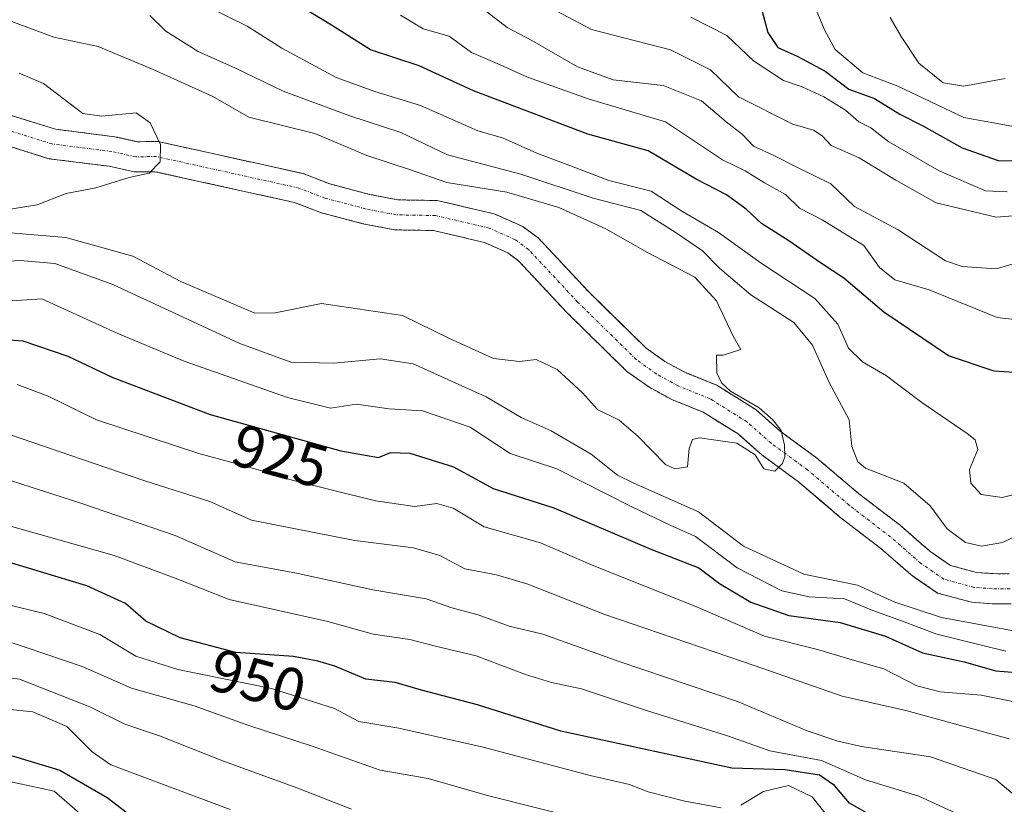
# Model space of a CAD drawing. Units: metres. Extents: x 668567 to 672030, y 4742062 to 4744460.
# Drawn here: x 671723 to 671887, y 4743323 to 4743454 of the extents above; entities that cross this region are included whole.
import ezdxf
from ezdxf.enums import TextEntityAlignment as Align

# ---------------------------------------------------------------- set-up
doc = ezdxf.new("R2010")
doc.units = ezdxf.units.M
doc.header["$MEASUREMENT"] = 0
doc.linetypes.add('TRAZO_Y_PUNTO', pattern=[1, 0.5, -0.25, 0, -0.25])
doc.linetypes.add('TRAZOS', pattern=[0.75, 0.5, -0.25])
for name, color, linetype, lineweight in [('Arbolado forestal', 92, 'TRAZOS', 0), ('Arbolado forestal CxS', 92, 'Continuous', 0), ('Corriente natural Cxs', 5, 'Continuous', 13), ('Corriente natural eje', 5, 'TRAZO_Y_PUNTO', 0), ('Corriente natural superficial', 5, 'Continuous', 13), ('Curva de nivel maestra', 36, 'Continuous', 30), ('Curva de nivel normal', 36, 'Continuous', 0), ('Rótulo de curva de nivel directora', 19, 'Continuous', 0), ('Suelo desnudo', 252, 'Continuous', 0), ('Suelo desnudo CxS', 43, 'Continuous', 0)]:
    doc.layers.add(name, color=color, linetype=linetype, lineweight=lineweight)
doc.styles.add('Arial', font='txt', dxfattribs={"height": 0.2})

# ---------------------------------------------------------------- blocks, each defined once
blk = doc.blocks.new('*U155')
at = {"layer": 'Arbolado forestal CxS', "color": 92, "linetype": 'Continuous', "lineweight": 0}
blk.add_polyline3d([(671887.81, 4743361.44, 912.32), (671885.19, 4743361.47, 912.38), (671882.41, 4743361.66, 912.32), (671878.06, 4743362.85, 911.96), (671876.55, 4743363.89, 911.95), (671874.63, 4743365.22, 912.26), (671870.14, 4743369.13, 911.95), (671869.69, 4743369.52, 911.99), (671862.8, 4743374.8, 912.12), (671855.89, 4743380.68, 911.67), (671849.85, 4743385.11, 910.96), (671845.77, 4743388.72, 910.16), (671839.25, 4743392.79, 909.84), (671833.9, 4743394.95, 909.31), (671830.57, 4743396.77, 909.28), (671827.47, 4743398.99, 908.91), (671820.47, 4743405.86, 908.19), (671817.89, 4743408.39, 907.88), (671814.35, 4743412.18, 907.57), (671809.61, 4743417.26, 907.18), (671807, 4743419.18, 906.93), (671802.22, 4743421.31, 907), (671792.77, 4743423.52, 907.39), (671786.22, 4743423.63, 906.46), (671781.49, 4743424.55, 906.69), (671774.91, 4743426.28, 906.1), (671770.47, 4743428, 905.9), (671746.37, 4743433.33, 905.13), (671742.9, 4743433.3, 904.44), (671739.1, 4743434.14, 904.22), (671729.29, 4743435.38, 904.07), (671720.37, 4743438.16, 903.48)], dxfattribs=at)
blk = doc.blocks.new('*U170')
at = {"layer": 'Curva de nivel normal', "color": 36, "linetype": 'Continuous', "lineweight": 0}
for points in [[(671803.93, 4743459.66, 940), (671818.43, 4743451.96, 940), (671831.54, 4743448.6, 940), (671838.2, 4743445.27, 940), (671842.86, 4743440.74, 940), (671851.87, 4743436.2, 940), (671855.31, 4743435.24, 940), (671856.75, 4743434.28, 940), (671858.25, 4743432.68, 940), (671862.89, 4743430.64, 940), (671869, 4743426.9, 940), (671875.7, 4743423.12, 940), (671885.67, 4743420.77, 940), (671889.25, 4743421.04, 940)], [(671889.9, 4743323.64, 940), (671885.61, 4743327.26, 940), (671874.74, 4743331, 940), (671863.29, 4743332.73, 940), (671859.38, 4743333.63, 940), (671854.23, 4743335.31, 940), (671842.68, 4743340.22, 940), (671823.01, 4743346.87, 940), (671810.34, 4743351.42, 940), (671804.73, 4743352.75, 940), (671799.56, 4743354.6, 940), (671795.21, 4743355.76, 940), (671790.91, 4743357.27, 940), (671782.06, 4743358.77, 940), (671769.34, 4743361.54, 940), (671759.16, 4743363.42, 940), (671749.22, 4743367.8, 940), (671733.84, 4743373.09, 940), (671714.9, 4743379.16, 940)]]:
    blk.add_polyline3d(points, dxfattribs=at)
blk = doc.blocks.new('*U175')
at = {"layer": 'Curva de nivel normal', "color": 36, "linetype": 'Continuous', "lineweight": 0}
blk.add_polyline3d([(671736.72, 4743318.63, 980), (671729.1, 4743325.27, 980), (671720.87, 4743327.09, 980), (671712.61, 4743328.51, 980), (671709.93, 4743330.59, 980), (671707.34, 4743332.37, 980), (671704.33, 4743332.26, 980), (671699.1, 4743330.36, 980), (671694.5, 4743328.09, 980), (671690.33, 4743327.25, 980), (671682.56, 4743327.48, 980), (671675.35, 4743327.02, 980), (671660.35, 4743326.58, 980), (671644.06, 4743327.45, 980), (671637.58, 4743328.63, 980), (671634.92, 4743328.5, 980), (671629.58, 4743326.95, 980), (671620.08, 4743327.14, 980), (671612.41, 4743327.43, 980)], dxfattribs=at)
blk = doc.blocks.new('*U179')
at = {"layer": 'Curva de nivel normal', "color": 36, "linetype": 'Continuous', "lineweight": 0}
for points in [[(671744.97, 4743454.28, 915), (671747.67, 4743451.67, 915), (671753.01, 4743448.28, 915), (671759.21, 4743445.52, 915), (671767.15, 4743441.7, 915), (671778.21, 4743437.61, 915), (671786.71, 4743434.83, 915), (671794.44, 4743431.14, 915), (671806.63, 4743427.89, 915), (671818.67, 4743423.92, 915), (671826.58, 4743421.84, 915), (671832.32, 4743418.26, 915), (671836.86, 4743415.13, 915), (671839.66, 4743412.26, 915), (671844.91, 4743407.84, 915), (671852.02, 4743403.22, 915), (671855.13, 4743399.46, 915), (671857.91, 4743393.25, 915), (671861.24, 4743387.03, 915), (671861.66, 4743382.6, 915), (671862.67, 4743380.05, 915), (671863.96, 4743378.99, 915), (671870.32, 4743376.51, 915), (671874.73, 4743372.77, 915), (671877.55, 4743368.92, 915), (671880.58, 4743366.66, 915), (671883.23, 4743366.04, 915), (671886.75, 4743366.66, 915), (671891.6, 4743368.97, 915)], [(671889.8, 4743351.76, 915), (671876.59, 4743354.19, 915), (671868.85, 4743356.7, 915), (671862.62, 4743359.54, 915), (671853.73, 4743361.41, 915), (671843.69, 4743366.04, 915), (671836.17, 4743371.77, 915), (671825.46, 4743376.49, 915), (671822.7, 4743377.83, 915), (671818.34, 4743381.35, 915), (671811.68, 4743385.22, 915), (671806.74, 4743387.43, 915), (671800.89, 4743390.87, 915), (671788.77, 4743396.36, 915), (671783.25, 4743397.17, 915), (671775.55, 4743396.48, 915), (671768.4, 4743396.66, 915), (671759.96, 4743399.73, 915), (671738.84, 4743409.56, 915), (671729.2, 4743413.06, 915), (671723.43, 4743413.54, 915), (671715.53, 4743413.05, 915)]]:
    blk.add_polyline3d(points, dxfattribs=at)
blk = doc.blocks.new('*U182')
at = {"layer": 'Curva de nivel normal', "color": 36, "linetype": 'Continuous', "lineweight": 0}
blk.add_polyline3d([(671720.48, 4743418.27, 910), (671731, 4743417.38, 910), (671742.13, 4743414.25, 910), (671750.16, 4743410.08, 910), (671762.42, 4743404.77, 910), (671765.8, 4743404.84, 910), (671773.51, 4743406.39, 910), (671787.01, 4743404.38, 910), (671794.82, 4743400.59, 910), (671802.12, 4743397.23, 910), (671806.44, 4743396.74, 910), (671809.19, 4743397.1, 910), (671812.7, 4743395.44, 910), (671816.89, 4743391.52, 910), (671819.38, 4743388.76, 910), (671823.03, 4743386.98, 910), (671826.08, 4743384.34, 910), (671830.73, 4743379.62, 910), (671832.26, 4743378.89, 910), (671834.37, 4743379.25, 910), (671834.62, 4743382.27, 910), (671835.2, 4743383.76, 910), (671836.34, 4743384.05, 910), (671842.59, 4743383.19, 910), (671845.62, 4743381.22, 910), (671847.03, 4743378.89, 910), (671848.87, 4743378.51, 910), (671850.13, 4743379.78, 910), (671850.28, 4743380.13, 910), (671850.52, 4743380.92, 910), (671850.47, 4743382.84, 910), (671849.94, 4743385.27, 910), (671848.53, 4743387.05, 910), (671846.26, 4743389.06, 910), (671841.54, 4743391.82, 910), (671840.03, 4743393.2, 910), (671839.22, 4743394.84, 910), (671839.16, 4743397.83, 910), (671840.31, 4743397.82, 910), (671843.22, 4743398.72, 910), (671841.95, 4743400.98, 910), (671839.2, 4743406.85, 910), (671835.61, 4743410.79, 910), (671827.69, 4743414.89, 910), (671820.8, 4743418.79, 910), (671812.98, 4743422.34, 910), (671804.33, 4743424.91, 910), (671794.34, 4743426.54, 910), (671788.34, 4743428.65, 910), (671781.08, 4743431.01, 910), (671772.4, 4743434.65, 910), (671761.45, 4743437.38, 910), (671755.44, 4743440.82, 910), (671745.54, 4743445.3, 910), (671736.42, 4743449.13, 910), (671729, 4743450.67, 910), (671722.02, 4743453.3, 910)], dxfattribs=at)
blk = doc.blocks.new('*U192')
at = {"layer": 'Curva de nivel normal', "color": 36, "linetype": 'Continuous', "lineweight": 0}
for points in [[(671708.51, 4743405.94, 920), (671727.01, 4743407.15, 920), (671739.68, 4743401.39, 920), (671750.7, 4743396.78, 920), (671767.85, 4743390.76, 920), (671775.01, 4743389, 920), (671779.34, 4743389.68, 920), (671784.76, 4743388.9, 920), (671790.32, 4743388.56, 920), (671798.25, 4743385.84, 920), (671804.89, 4743381.44, 920), (671812.66, 4743378.9, 920), (671825.12, 4743372.57, 920), (671831.47, 4743369.54, 920), (671835.7, 4743367.64, 920), (671842.62, 4743362.46, 920), (671850.05, 4743358.6, 920), (671854.59, 4743357.63, 920), (671860.48, 4743357.3, 920), (671865.19, 4743355.35, 920), (671869.96, 4743353.65, 920), (671875.82, 4743351.42, 920), (671887.29, 4743348.56, 920)], [(671892.51, 4743375.55, 920), (671886.7, 4743374.14, 920), (671883.21, 4743374.63, 920), (671881.44, 4743376.52, 920), (671881.24, 4743378.77, 920), (671882.64, 4743382.12, 920), (671882.18, 4743383.74, 920), (671880.88, 4743384.79, 920), (671873.34, 4743389.94, 920), (671867.46, 4743394.39, 920), (671863.47, 4743396.72, 920), (671861.11, 4743398.99, 920), (671859.33, 4743402.94, 920), (671855.54, 4743407.24, 920), (671846.6, 4743413.12, 920), (671839.53, 4743418.22, 920), (671833.44, 4743421.75, 920), (671828.32, 4743425.1, 920), (671821.3, 4743426.87, 920), (671815.07, 4743429.26, 920), (671809.3, 4743431.37, 920), (671803.59, 4743433.97, 920), (671799.52, 4743435.11, 920), (671789.98, 4743439.35, 920), (671782.37, 4743441.67, 920), (671775.95, 4743443.97, 920), (671766.92, 4743448.87, 920), (671761.15, 4743452.5, 920), (671754.76, 4743455.7, 920)]]:
    blk.add_polyline3d(points, dxfattribs=at)
blk = doc.blocks.new('*U193')
at = {"layer": 'Curva de nivel normal', "color": 36, "linetype": 'Continuous', "lineweight": 0}
for points in [[(671834.94, 4743454.03, 945), (671840.9, 4743450.96, 945), (671845.33, 4743446.76, 945), (671850.35, 4743443.46, 945), (671853.4, 4743442.42, 945), (671857.02, 4743440.78, 945), (671860.62, 4743438.53, 945), (671862.83, 4743436.62, 945), (671864.86, 4743435.6, 945), (671867.83, 4743433.3, 945), (671876.19, 4743428.45, 945), (671883.9, 4743425.16, 945), (671887.52, 4743424.94, 945)], [(671880.29, 4743321.01, 945), (671872.84, 4743324.47, 945), (671863.94, 4743327.2, 945), (671856.63, 4743330.41, 945), (671848.06, 4743331.98, 945), (671841, 4743334.5, 945), (671827.74, 4743338.66, 945), (671816.72, 4743342.33, 945), (671811.75, 4743343.34, 945), (671807.43, 4743344.69, 945), (671799.23, 4743347.82, 945), (671792.47, 4743349.41, 945), (671788.22, 4743350.54, 945), (671782.13, 4743351.4, 945), (671774.57, 4743353.5, 945), (671758.17, 4743357.16, 945), (671749.2, 4743360.74, 945), (671739.06, 4743364.48, 945), (671713.97, 4743371.6, 945)]]:
    blk.add_polyline3d(points, dxfattribs=at)
blk = doc.blocks.new('*U194')
at = {"layer": 'Curva de nivel normal', "color": 36, "linetype": 'Continuous', "lineweight": 0}
for points in [[(671868.04, 4743453.98, 960), (671869.89, 4743450.82, 960), (671872.82, 4743446.35, 960), (671876.89, 4743443.11, 960), (671880.29, 4743442.55, 960), (671887.19, 4743443.83, 960)], [(671817.17, 4743320.54, 960), (671801.09, 4743324.56, 960), (671791.26, 4743327.38, 960), (671783.3, 4743328.78, 960), (671771.96, 4743332.8, 960), (671761.44, 4743336.2, 960), (671752.34, 4743339.5, 960), (671741.94, 4743342.45, 960), (671733.71, 4743346.05, 960), (671724.6, 4743349.11, 960), (671719.34, 4743350.86, 960), (671707.68, 4743352.74, 960), (671690.68, 4743353.96, 960), (671679.34, 4743355.42, 960), (671671.13, 4743355.05, 960), (671663.06, 4743353.42, 960), (671653.11, 4743352.39, 960), (671643.93, 4743352.7, 960), (671632.89, 4743353.06, 960), (671627.46, 4743353.77, 960), (671621.61, 4743354.52, 960), (671616.61, 4743355.52, 960)]]:
    blk.add_polyline3d(points, dxfattribs=at)
blk = doc.blocks.new('*U202')
at = {"layer": 'Curva de nivel normal', "color": 36, "linetype": 'Continuous', "lineweight": 0}
blk.add_polyline3d([(671758.34, 4743322.24, 970), (671738.51, 4743329.7, 970), (671735.37, 4743331.86, 970), (671731.17, 4743336.07, 970), (671725.53, 4743338.5, 970), (671721.28, 4743338.91, 970), (671715.68, 4743338.26, 970), (671703.76, 4743338.78, 970), (671684.55, 4743342.25, 970), (671676.34, 4743342.58, 970), (671669.35, 4743341.15, 970), (671663.28, 4743340.79, 970), (671658.75, 4743340.38, 970), (671653.2, 4743340.45, 970), (671640.8, 4743340.39, 970), (671628.14, 4743341.05, 970), (671618.31, 4743340.89, 970), (671606.47, 4743341.4, 970)], dxfattribs=at)
blk = doc.blocks.new('*U203')
at = {"layer": 'Curva de nivel normal', "color": 36, "linetype": 'Continuous', "lineweight": 0}
blk.add_polyline3d([(671723.26, 4743444.7, 905), (671727.31, 4743442.97, 905), (671733.84, 4743437.97, 905), (671736.99, 4743437.55, 905), (671742.72, 4743438.13, 905), (671745.03, 4743436.45, 905), (671746.73, 4743432.85, 905), (671746.69, 4743429.94, 905), (671744.87, 4743428.06, 905), (671741.56, 4743427.33, 905), (671735.98, 4743425.65, 905), (671731.09, 4743424.7, 905), (671726.23, 4743422.81, 905), (671718.32, 4743421.55, 905)], dxfattribs=at)
blk = doc.blocks.new('*U208')
at = {"layer": 'Curva de nivel normal', "color": 36, "linetype": 'Continuous', "lineweight": 0}
blk.add_polyline3d([(671612.38, 4743348.18, 965), (671635.31, 4743346.89, 965), (671647.71, 4743346.63, 965), (671659.38, 4743346.74, 965), (671673.6, 4743348.72, 965), (671684.01, 4743348.78, 965), (671698.04, 4743346.9, 965), (671714.53, 4743345.16, 965), (671723.33, 4743343.93, 965), (671735.02, 4743339.32, 965), (671740.83, 4743336.43, 965), (671746.58, 4743334.5, 965), (671757.24, 4743330.31, 965), (671769.58, 4743325.77, 965), (671778.49, 4743322.33, 965)], dxfattribs=at)
blk = doc.blocks.new('*U213')
at = {"layer": 'Curva de nivel normal', "color": 36, "linetype": 'Continuous', "lineweight": 0}
for points in [[(671800.98, 4743454.9, 935), (671804.39, 4743452.32, 935), (671808.47, 4743450.14, 935), (671816.07, 4743445.78, 935), (671822.01, 4743443.61, 935), (671830.34, 4743442.64, 935), (671836.67, 4743440.1, 935), (671840.8, 4743436.62, 935), (671843.49, 4743434.5, 935), (671845.35, 4743432.58, 935), (671848.74, 4743431.03, 935), (671852.43, 4743429.1, 935), (671858.2, 4743426.32, 935), (671862.13, 4743422.5, 935), (671869.4, 4743418.62, 935), (671877.24, 4743413.5, 935), (671880.04, 4743412.54, 935), (671885.65, 4743412.18, 935), (671892.5, 4743414.16, 935)], [(671887.86, 4743333.99, 935), (671870.64, 4743338.7, 935), (671860.07, 4743341.11, 935), (671845.64, 4743346.16, 935), (671820.63, 4743354.7, 935), (671807.84, 4743359.74, 935), (671802.64, 4743361.3, 935), (671797.34, 4743362.28, 935), (671793.21, 4743364.48, 935), (671788.81, 4743365.77, 935), (671779.08, 4743367, 935), (671761.9, 4743370.38, 935), (671754.98, 4743373.46, 935), (671744.14, 4743376.9, 935), (671721.46, 4743384.66, 935)]]:
    blk.add_polyline3d(points, dxfattribs=at)
blk = doc.blocks.new('*U229')
at = {"layer": 'Curva de nivel normal', "color": 36, "linetype": 'Continuous', "lineweight": 0}
for points in [[(671888.87, 4743435.79, 955), (671880.31, 4743437.34, 955), (671869.32, 4743442.52, 955), (671863.5, 4743444.77, 955), (671858.93, 4743448.65, 955), (671857.17, 4743451.82, 955), (671854.25, 4743458.83, 955), (671849.96, 4743462.67, 955), (671842.76, 4743465.49, 955), (671833.32, 4743468.41, 955), (671822.79, 4743473.32, 955), (671818.86, 4743474.43, 955), (671815.97, 4743476.07, 955), (671808.51, 4743481.53, 955), (671802.66, 4743484.09, 955), (671799.04, 4743486.29, 955), (671795.78, 4743488.7, 955), (671785.77, 4743493.68, 955), (671767.23, 4743504.14, 955), (671755.82, 4743509.19, 955), (671742.4, 4743513.2, 955), (671733.34, 4743516.52, 955), (671726.64, 4743518.82, 955), (671718.59, 4743522.14, 955)], [(671605.07, 4743363.33, 955), (671623.52, 4743362.13, 955), (671648.63, 4743360.29, 955), (671662.15, 4743360.68, 955), (671678.68, 4743360.83, 955), (671693.76, 4743359.31, 955), (671704.36, 4743359.29, 955), (671713.02, 4743358.32, 955), (671727.39, 4743354.86, 955), (671736.69, 4743351.36, 955), (671742.68, 4743347.76, 955), (671749.64, 4743345.54, 955), (671765.22, 4743342.39, 955), (671775.66, 4743339.04, 955), (671779.72, 4743336.9, 955), (671786.35, 4743335.75, 955), (671800.39, 4743332.62, 955), (671818.2, 4743327.89, 955), (671824.7, 4743326.4, 955), (671827.82, 4743325.16, 955), (671833.9, 4743323.61, 955), (671839.94, 4743322.54, 955)], [(671843.22, 4743322.98, 955), (671847, 4743325.24, 955), (671851.14, 4743326.23, 955), (671855.1, 4743324.37, 955), (671859.38, 4743318.98, 955)]]:
    blk.add_polyline3d(points, dxfattribs=at)
blk = doc.blocks.new('*U230')
at = {"layer": 'Curva de nivel normal', "color": 36, "linetype": 'Continuous', "lineweight": 0}
for points in [[(671786.63, 4743454.32, 930), (671790.42, 4743452.08, 930), (671794.72, 4743450.84, 930), (671798.44, 4743448.16, 930), (671802.74, 4743446.33, 930), (671807.77, 4743444.03, 930), (671817.85, 4743440.44, 930), (671830.68, 4743436.61, 930), (671840.19, 4743430.28, 930), (671843.93, 4743428.46, 930), (671847.19, 4743426.44, 930), (671850.63, 4743424.52, 930), (671853, 4743422.26, 930), (671856.73, 4743420.33, 930), (671863.69, 4743416.04, 930), (671866.26, 4743412.39, 930), (671868.82, 4743410.31, 930), (671874.53, 4743408.68, 930), (671885.85, 4743404.05, 930), (671889.21, 4743403.68, 930)], [(671896.78, 4743338.55, 930), (671883.18, 4743341.27, 930), (671876.38, 4743341.8, 930), (671872.51, 4743342.83, 930), (671867, 4743345.66, 930), (671861.33, 4743347.23, 930), (671856, 4743348.83, 930), (671847.15, 4743351.07, 930), (671835.76, 4743356.01, 930), (671818.82, 4743362.76, 930), (671809.9, 4743366.57, 930), (671800.56, 4743369.24, 930), (671795.4, 4743372.38, 930), (671792.68, 4743373.16, 930), (671789.01, 4743372.63, 930), (671782.5, 4743373.59, 930), (671768.63, 4743377, 930), (671761.91, 4743379.08, 930), (671753.12, 4743381.43, 930), (671736.14, 4743387.05, 930), (671728.08, 4743391.01, 930), (671722.94, 4743392.92, 930)]]:
    blk.add_polyline3d(points, dxfattribs=at)
blk = doc.blocks.new('*U324')
at = {"layer": 'Curva de nivel maestra', "color": 36, "linetype": 'Continuous', "lineweight": 30}
for points in [[(671892.07, 4743394.72, 925), (671885.35, 4743395.13, 925), (671877.74, 4743397.72, 925), (671867, 4743404.93, 925), (671860.35, 4743410.62, 925), (671856.46, 4743413.16, 925), (671851.19, 4743416.82, 925), (671846.66, 4743419.68, 925), (671844.12, 4743422.06, 925), (671840.83, 4743424.46, 925), (671835.79, 4743427.06, 925), (671827.82, 4743431.79, 925), (671817.78, 4743434.54, 925), (671798.81, 4743441.78, 925), (671789.76, 4743445.94, 925), (671781.64, 4743448.58, 925), (671775.18, 4743452.69, 925), (671768.69, 4743456.63, 925)], [(671718.48, 4743400.56, 925), (671723.85, 4743400.18, 925), (671731.36, 4743397.64, 925), (671738.85, 4743394.07, 925), (671755.03, 4743387.93, 925), (671776.74, 4743381.91, 925), (671783.02, 4743380.8, 925), (671785.01, 4743381.59, 925), (671788.18, 4743381.51, 925), (671795.44, 4743379.25, 925), (671802.04, 4743375.63, 925), (671812.17, 4743372.43, 925), (671828.28, 4743365.54, 925), (671836.26, 4743362.43, 925), (671839.66, 4743359.85, 925), (671844.9, 4743356.73, 925), (671851.23, 4743354.5, 925), (671859.76, 4743353.36, 925), (671867.29, 4743351.1, 925), (671873.44, 4743348.28, 925), (671880.33, 4743346.83, 925), (671885.63, 4743345.33, 925), (671892.52, 4743344.76, 925)]]:
    blk.add_polyline3d(points, dxfattribs=at)
blk = doc.blocks.new('*U338')
at = {"layer": 'Curva de nivel maestra', "color": 36, "linetype": 'Continuous', "lineweight": 30}
for points in [[(671846.76, 4743454.97, 950), (671847.72, 4743451.44, 950), (671849.36, 4743448.96, 950), (671852.61, 4743447.54, 950), (671857.27, 4743445.02, 950), (671861.17, 4743442.03, 950), (671865.43, 4743440.51, 950), (671869.65, 4743437.91, 950), (671873.61, 4743435.87, 950), (671880.04, 4743432.31, 950), (671886.02, 4743430.2, 950), (671890.53, 4743430.1, 950)], [(671865, 4743321.19, 950), (671861.29, 4743323.31, 950), (671858.81, 4743326.23, 950), (671856.29, 4743327.98, 950), (671850.62, 4743328.85, 950), (671841.73, 4743329.1, 950), (671813.32, 4743335.25, 950), (671799.44, 4743339.63, 950), (671790.13, 4743342.09, 950), (671785.74, 4743343.38, 950), (671780.88, 4743343.93, 950), (671775.74, 4743346.08, 950), (671772.91, 4743346.92, 950), (671768.88, 4743347.69, 950), (671759.28, 4743348.34, 950), (671750.02, 4743350.81, 950), (671744.34, 4743353.59, 950), (671740.93, 4743356.52, 950), (671734.51, 4743359.47, 950), (671719.04, 4743364.1, 950)]]:
    blk.add_polyline3d(points, dxfattribs=at)
blk = doc.blocks.new('*U339')
at = {"layer": 'Curva de nivel maestra', "color": 36, "linetype": 'Continuous', "lineweight": 30}
blk.add_polyline3d([(671610.02, 4743334.22, 975), (671626.69, 4743334.36, 975), (671659.68, 4743333.75, 975), (671676.01, 4743334.38, 975), (671682.9, 4743334.46, 975), (671695.66, 4743332.92, 975), (671706.14, 4743334.06, 975), (671713.11, 4743333.22, 975), (671717.24, 4743331.9, 975), (671722.34, 4743331.11, 975), (671730.04, 4743328.81, 975), (671737.91, 4743324.24, 975), (671741.94, 4743321.16, 975)], dxfattribs=at)

msp = doc.modelspace()

# ---------------------------------------------------------------- linework, layer by layer
at = {"layer": 'Arbolado forestal', "color": 92, "linetype": 'TRAZOS', "lineweight": 0}
for points in [[(671720.37, 4743438.16, 903.48), (671729.29, 4743435.38, 904.07), (671739.1, 4743434.14, 904.22), (671742.9, 4743433.3, 904.44), (671746.37, 4743433.33, 905.13), (671770.47, 4743428, 905.9), (671774.91, 4743426.28, 906.1), (671781.49, 4743424.55, 906.69), (671786.22, 4743423.63, 906.46), (671792.77, 4743423.52, 907.39), (671802.22, 4743421.31, 907), (671807, 4743419.18, 906.93), (671809.61, 4743417.26, 907.18), (671814.35, 4743412.18, 907.57), (671817.89, 4743408.39, 907.88), (671820.47, 4743405.86, 908.19), (671827.47, 4743398.99, 908.91), (671830.57, 4743396.77, 909.28), (671833.9, 4743394.95, 909.31), (671839.25, 4743392.79, 909.84), (671845.77, 4743388.72, 910.16), (671849.85, 4743385.11, 910.96), (671855.89, 4743380.68, 911.67), (671862.8, 4743374.8, 912.12), (671869.69, 4743369.52, 911.99), (671870.14, 4743369.13, 911.95), (671874.63, 4743365.22, 912.26), (671876.55, 4743363.89, 911.95), (671878.06, 4743362.85, 911.96), (671882.41, 4743361.66, 912.32), (671885.19, 4743361.47, 912.38), (671887.81, 4743361.44, 912.32)], [(671888.16, 4743356.43, 912.29), (671884.99, 4743356.47, 912.45), (671881.57, 4743356.71, 912.57), (671875.92, 4743358.25, 911.84), (671872.07, 4743360.91, 911.57), (671871.56, 4743361.26, 911.55), (671870.23, 4743362.41, 911.61), (671866.52, 4743365.64, 911.3), (671859.66, 4743370.9, 910.99), (671857.39, 4743372.84, 910.78), (671852.79, 4743376.75, 910.41), (671846.71, 4743381.21, 909.94), (671844.08, 4743383.54, 909.82), (671842.76, 4743384.7, 909.77), (671836.97, 4743388.32, 909.36), (671831.75, 4743390.43, 909.12), (671827.91, 4743392.53, 908.68), (671824.24, 4743395.15, 908.46), (671820.97, 4743398.36, 908.04), (671814.31, 4743404.89, 907.58), (671806.27, 4743413.51, 907.3), (671804.47, 4743414.83, 907.28), (671801.24, 4743416.27, 907.12), (671800.62, 4743416.55, 907.08), (671792.15, 4743418.53, 906.95), (671785.7, 4743418.64, 906.79), (671780.38, 4743419.67, 906.69), (671773.36, 4743421.52, 906.22), (671769.01, 4743423.2, 905.89), (671745.84, 4743428.32, 904.92), (671742.37, 4743428.29, 904.93), (671738.24, 4743429.21, 904.73), (671728.22, 4743430.48, 904.18), (671718.94, 4743433.37, 903.72)]]:
    msp.add_polyline3d(points, dxfattribs=at)
at = {"layer": 'Arbolado forestal CxS', "color": 92, "linetype": 'Continuous', "lineweight": 0}
msp.add_polyline3d([(671718.94, 4743433.37, 903.72), (671728.22, 4743430.48, 904.18), (671738.24, 4743429.21, 904.73), (671742.37, 4743428.29, 904.93), (671745.84, 4743428.32, 904.92), (671769.01, 4743423.2, 905.89), (671773.36, 4743421.52, 906.22), (671780.38, 4743419.67, 906.69), (671785.7, 4743418.64, 906.79), (671792.15, 4743418.53, 906.95), (671800.62, 4743416.55, 907.08), (671801.24, 4743416.27, 907.12), (671804.47, 4743414.83, 907.28), (671806.27, 4743413.51, 907.3), (671814.31, 4743404.89, 907.58), (671820.97, 4743398.36, 908.04), (671824.24, 4743395.15, 908.46), (671827.91, 4743392.53, 908.68), (671831.75, 4743390.43, 909.12), (671836.97, 4743388.32, 909.36), (671842.76, 4743384.7, 909.77), (671844.08, 4743383.54, 909.82), (671846.71, 4743381.21, 909.94), (671852.79, 4743376.75, 910.41), (671857.39, 4743372.84, 910.78), (671859.66, 4743370.9, 910.99), (671866.52, 4743365.64, 911.3), (671870.23, 4743362.41, 911.61), (671871.56, 4743361.26, 911.55), (671872.07, 4743360.91, 911.57), (671875.92, 4743358.25, 911.84), (671881.57, 4743356.71, 912.57), (671884.99, 4743356.47, 912.45), (671888.16, 4743356.43, 912.29)], dxfattribs=at)
at = {"layer": 'Corriente natural Cxs', "color": 5, "linetype": 'Continuous', "lineweight": 13}
for points in [[(671720.37, 4743438.16, 903.48), (671729.29, 4743435.38, 904.07), (671739.1, 4743434.14, 904.22), (671742.9, 4743433.3, 904.44), (671746.37, 4743433.33, 905.13), (671770.47, 4743428, 905.9), (671774.91, 4743426.28, 906.1), (671781.49, 4743424.55, 906.69), (671786.22, 4743423.63, 906.46), (671792.77, 4743423.52, 907.39), (671802.22, 4743421.31, 907), (671807, 4743419.18, 906.93), (671809.61, 4743417.26, 907.18), (671817.89, 4743408.39, 907.88), (671827.47, 4743398.99, 908.91), (671830.57, 4743396.77, 909.28), (671833.9, 4743394.95, 909.31), (671839.25, 4743392.79, 909.84), (671845.77, 4743388.72, 910.16), (671849.85, 4743385.11, 910.96), (671855.89, 4743380.68, 911.67), (671862.8, 4743374.8, 912.12), (671869.69, 4743369.52, 911.99), (671870.14, 4743369.13, 911.95), (671874.63, 4743365.22, 912.26), (671878.06, 4743362.85, 911.96), (671882.41, 4743361.66, 912.32), (671885.19, 4743361.47, 912.38), (671887.81, 4743361.44, 912.32)], [(671888.16, 4743356.43, 912.29), (671884.99, 4743356.47, 912.45), (671881.57, 4743356.71, 912.57), (671875.92, 4743358.25, 911.84), (671871.56, 4743361.26, 911.55), (671870.23, 4743362.41, 911.61), (671866.52, 4743365.64, 911.3), (671859.66, 4743370.9, 910.99), (671852.79, 4743376.75, 910.41), (671846.71, 4743381.21, 909.94), (671842.76, 4743384.7, 909.77), (671836.97, 4743388.32, 909.36), (671831.75, 4743390.43, 909.12), (671827.91, 4743392.53, 908.68), (671824.24, 4743395.15, 908.46), (671814.31, 4743404.89, 907.58), (671806.27, 4743413.51, 907.3), (671804.47, 4743414.83, 907.28), (671800.62, 4743416.55, 907.08), (671792.15, 4743418.53, 906.95), (671785.7, 4743418.64, 906.79), (671780.38, 4743419.67, 906.69), (671773.36, 4743421.52, 906.22), (671769.01, 4743423.2, 905.89), (671745.84, 4743428.32, 904.92), (671742.37, 4743428.29, 904.93), (671738.24, 4743429.21, 904.73), (671728.22, 4743430.48, 904.18), (671718.94, 4743433.37, 903.72)]]:
    msp.add_polyline3d(points, dxfattribs=at)
at = {"layer": 'Corriente natural eje', "color": 5, "linetype": 'TRAZO_Y_PUNTO', "lineweight": 0}
msp.add_polyline3d([(671887.98, 4743358.93, 911.88), (671885.09, 4743358.97, 911.89), (671881.99, 4743359.18, 911.9), (671876.99, 4743360.55, 911.72), (671873.09, 4743363.24, 911.54), (671868.11, 4743367.58, 911.48), (671861.23, 4743372.85, 911.17), (671854.34, 4743378.72, 910.72), (671848.28, 4743383.16, 910.27), (671844.26, 4743386.71, 909.89), (671838.11, 4743390.55, 909.55), (671832.83, 4743392.69, 909.02), (671829.24, 4743394.65, 908.77), (671825.85, 4743397.07, 908.55), (671816.1, 4743406.64, 907.54), (671807.94, 4743415.38, 907.15), (671805.74, 4743417.01, 906.91), (671801.42, 4743418.93, 906.62), (671792.46, 4743421.02, 907.14), (671785.96, 4743421.14, 906.58), (671780.94, 4743422.11, 906.42), (671774.13, 4743423.9, 905.95), (671769.74, 4743425.6, 905.85), (671746.11, 4743430.83, 904.99), (671742.63, 4743430.8, 904.66), (671738.67, 4743431.67, 904.35), (671728.75, 4743432.93, 903.75), (671719.66, 4743435.77, 903.52)], dxfattribs=at)
at = {"layer": 'Corriente natural superficial', "color": 5, "linetype": 'Continuous', "lineweight": 13}
for points in [[(671720.37, 4743438.16, 903.48), (671729.29, 4743435.38, 904.07), (671739.1, 4743434.14, 904.22), (671742.9, 4743433.3, 904.44), (671746.37, 4743433.33, 905.13), (671770.47, 4743428, 905.9), (671774.91, 4743426.28, 906.1), (671781.49, 4743424.55, 906.69), (671786.22, 4743423.63, 906.46), (671792.77, 4743423.52, 907.39), (671802.22, 4743421.31, 907), (671807, 4743419.18, 906.93), (671809.61, 4743417.26, 907.18), (671817.89, 4743408.39, 907.88), (671827.47, 4743398.99, 908.91), (671830.57, 4743396.77, 909.28), (671833.9, 4743394.95, 909.31), (671839.25, 4743392.79, 909.84), (671845.77, 4743388.72, 910.16), (671849.85, 4743385.11, 910.96), (671855.89, 4743380.68, 911.67), (671862.8, 4743374.8, 912.12), (671869.69, 4743369.52, 911.99), (671870.14, 4743369.13, 911.95), (671874.63, 4743365.22, 912.26), (671878.06, 4743362.85, 911.96), (671882.41, 4743361.66, 912.32), (671885.19, 4743361.47, 912.38), (671887.81, 4743361.44, 912.32)], [(671888.16, 4743356.43, 912.29), (671884.99, 4743356.47, 912.45), (671881.57, 4743356.71, 912.57), (671875.92, 4743358.25, 911.84), (671871.56, 4743361.26, 911.55), (671870.23, 4743362.41, 911.61), (671866.52, 4743365.64, 911.3), (671859.66, 4743370.9, 910.99), (671852.79, 4743376.75, 910.41), (671846.71, 4743381.21, 909.94), (671842.76, 4743384.7, 909.77), (671836.97, 4743388.32, 909.36), (671831.75, 4743390.43, 909.12), (671827.91, 4743392.53, 908.68), (671824.24, 4743395.15, 908.46), (671814.31, 4743404.89, 907.58), (671806.27, 4743413.51, 907.3), (671804.47, 4743414.83, 907.28), (671800.62, 4743416.55, 907.08), (671792.15, 4743418.53, 906.95), (671785.7, 4743418.64, 906.79), (671780.38, 4743419.67, 906.69), (671773.36, 4743421.52, 906.22), (671769.01, 4743423.2, 905.89), (671745.84, 4743428.32, 904.92), (671742.37, 4743428.29, 904.93), (671738.24, 4743429.21, 904.73), (671728.22, 4743430.48, 904.18), (671718.94, 4743433.37, 903.72)]]:
    msp.add_polyline3d(points, dxfattribs=at)
at = {"layer": 'Suelo desnudo', "color": 252, "linetype": 'Continuous', "lineweight": 0}
for points in [[(671720.37, 4743438.16, 903.48), (671729.29, 4743435.38, 904.07), (671739.1, 4743434.14, 904.22), (671742.9, 4743433.3, 904.44), (671746.37, 4743433.33, 905.13), (671770.47, 4743428, 905.9), (671774.91, 4743426.28, 906.1), (671781.49, 4743424.55, 906.69), (671786.22, 4743423.63, 906.46), (671792.77, 4743423.52, 907.39), (671802.22, 4743421.31, 907), (671807, 4743419.18, 906.93), (671809.61, 4743417.26, 907.18), (671814.35, 4743412.18, 907.57), (671817.89, 4743408.39, 907.88), (671820.47, 4743405.86, 908.19), (671827.47, 4743398.99, 908.91), (671830.57, 4743396.77, 909.28), (671833.9, 4743394.95, 909.31), (671839.25, 4743392.79, 909.84), (671845.77, 4743388.72, 910.16), (671849.85, 4743385.11, 910.96), (671855.89, 4743380.68, 911.67), (671862.8, 4743374.8, 912.12), (671869.69, 4743369.52, 911.99), (671870.14, 4743369.13, 911.95), (671874.63, 4743365.22, 912.26), (671876.55, 4743363.89, 911.95), (671878.06, 4743362.85, 911.96), (671882.41, 4743361.66, 912.32), (671885.19, 4743361.47, 912.38), (671887.81, 4743361.44, 912.32)], [(671888.16, 4743356.43, 912.29), (671884.99, 4743356.47, 912.45), (671881.57, 4743356.71, 912.57), (671875.92, 4743358.25, 911.84), (671872.07, 4743360.91, 911.57), (671871.56, 4743361.26, 911.55), (671870.23, 4743362.41, 911.61), (671866.52, 4743365.64, 911.3), (671859.66, 4743370.9, 910.99), (671857.39, 4743372.84, 910.78), (671852.79, 4743376.75, 910.41), (671846.71, 4743381.21, 909.94), (671844.08, 4743383.54, 909.82), (671842.76, 4743384.7, 909.77), (671836.97, 4743388.32, 909.36), (671831.75, 4743390.43, 909.12), (671827.91, 4743392.53, 908.68), (671824.24, 4743395.15, 908.46), (671820.97, 4743398.36, 908.04), (671814.31, 4743404.89, 907.58), (671806.27, 4743413.51, 907.3), (671804.47, 4743414.83, 907.28), (671801.24, 4743416.27, 907.12), (671800.62, 4743416.55, 907.08), (671792.15, 4743418.53, 906.95), (671785.7, 4743418.64, 906.79), (671780.38, 4743419.67, 906.69), (671773.36, 4743421.52, 906.22), (671769.01, 4743423.2, 905.89), (671745.84, 4743428.32, 904.92), (671742.37, 4743428.29, 904.93), (671738.24, 4743429.21, 904.73), (671728.22, 4743430.48, 904.18), (671718.94, 4743433.37, 903.72)]]:
    msp.add_polyline3d(points, dxfattribs=at)
at = {"layer": 'Suelo desnudo CxS', "color": 43, "linetype": 'Continuous', "lineweight": 0}
for points in [[(671720.37, 4743438.16, 903.48), (671729.29, 4743435.38, 904.07), (671739.1, 4743434.14, 904.22), (671742.9, 4743433.3, 904.44), (671746.37, 4743433.33, 905.13), (671770.47, 4743428, 905.9), (671774.91, 4743426.28, 906.1), (671781.49, 4743424.55, 906.69), (671786.22, 4743423.63, 906.46), (671792.77, 4743423.52, 907.39), (671802.22, 4743421.31, 907), (671807, 4743419.18, 906.93), (671809.61, 4743417.26, 907.18), (671814.35, 4743412.18, 907.57), (671817.89, 4743408.39, 907.88), (671820.47, 4743405.86, 908.19), (671827.47, 4743398.99, 908.91), (671830.57, 4743396.77, 909.28), (671833.9, 4743394.95, 909.31), (671839.25, 4743392.79, 909.84), (671845.77, 4743388.72, 910.16), (671849.85, 4743385.11, 910.96), (671855.89, 4743380.68, 911.67), (671862.8, 4743374.8, 912.12), (671869.69, 4743369.52, 911.99), (671870.14, 4743369.13, 911.95), (671874.63, 4743365.22, 912.26), (671876.55, 4743363.89, 911.95), (671878.06, 4743362.85, 911.96), (671882.41, 4743361.66, 912.32), (671885.19, 4743361.47, 912.38), (671887.81, 4743361.44, 912.32)], [(671888.16, 4743356.43, 912.29), (671884.99, 4743356.47, 912.45), (671881.57, 4743356.71, 912.57), (671875.92, 4743358.25, 911.84), (671872.07, 4743360.91, 911.57), (671871.56, 4743361.26, 911.55), (671870.23, 4743362.41, 911.61), (671866.52, 4743365.64, 911.3), (671859.66, 4743370.9, 910.99), (671857.39, 4743372.84, 910.78), (671852.79, 4743376.75, 910.41), (671846.71, 4743381.21, 909.94), (671844.08, 4743383.54, 909.82), (671842.76, 4743384.7, 909.77), (671836.97, 4743388.32, 909.36), (671831.75, 4743390.43, 909.12), (671827.91, 4743392.53, 908.68), (671824.24, 4743395.15, 908.46), (671820.97, 4743398.36, 908.04), (671814.31, 4743404.89, 907.58), (671806.27, 4743413.51, 907.3), (671804.47, 4743414.83, 907.28), (671801.24, 4743416.27, 907.12), (671800.62, 4743416.55, 907.08), (671792.15, 4743418.53, 906.95), (671785.7, 4743418.64, 906.79), (671780.38, 4743419.67, 906.69), (671773.36, 4743421.52, 906.22), (671769.01, 4743423.2, 905.89), (671745.84, 4743428.32, 904.92), (671742.37, 4743428.29, 904.93), (671738.24, 4743429.21, 904.73), (671728.22, 4743430.48, 904.18), (671718.94, 4743433.37, 903.72)]]:
    msp.add_polyline3d(points, dxfattribs=at)

# ---------------------------------------------------------------- block references
at = {"layer": 'Arbolado forestal CxS', "color": 92, "linetype": 'Continuous', "lineweight": 0}
msp.add_blockref('*U155', (0, 0), dxfattribs=at)
at = {"layer": 'Curva de nivel maestra', "color": 36, "linetype": 'Continuous', "lineweight": 30}
for name in ['*U339', '*U338', '*U324']:
    msp.add_blockref(name, (0, 0), dxfattribs=at)
at = {"layer": 'Curva de nivel normal', "color": 36, "linetype": 'Continuous', "lineweight": 0}
for name in ['*U175', '*U170', '*U193', '*U229', '*U194', '*U202', '*U208', '*U203', '*U182', '*U179', '*U192', '*U230', '*U213']:
    msp.add_blockref(name, (0, 0), dxfattribs=at)

# ---------------------------------------------------------------- texts
at = {"layer": 'Rótulo de curva de nivel directora', "color": 19, "linetype": 'Continuous', "lineweight": 0, "style": 'Arial'}
for s, rotation, p in [('925', -15.4982, (671766.67, 4743381.04)), ('950', -14.9352, (671762.93, 4743343.71))]:
    msp.add_text(s, height=7, rotation=rotation, dxfattribs=at).set_placement(p, align=Align.MIDDLE_CENTER)

doc.saveas('drawing.dxf')
